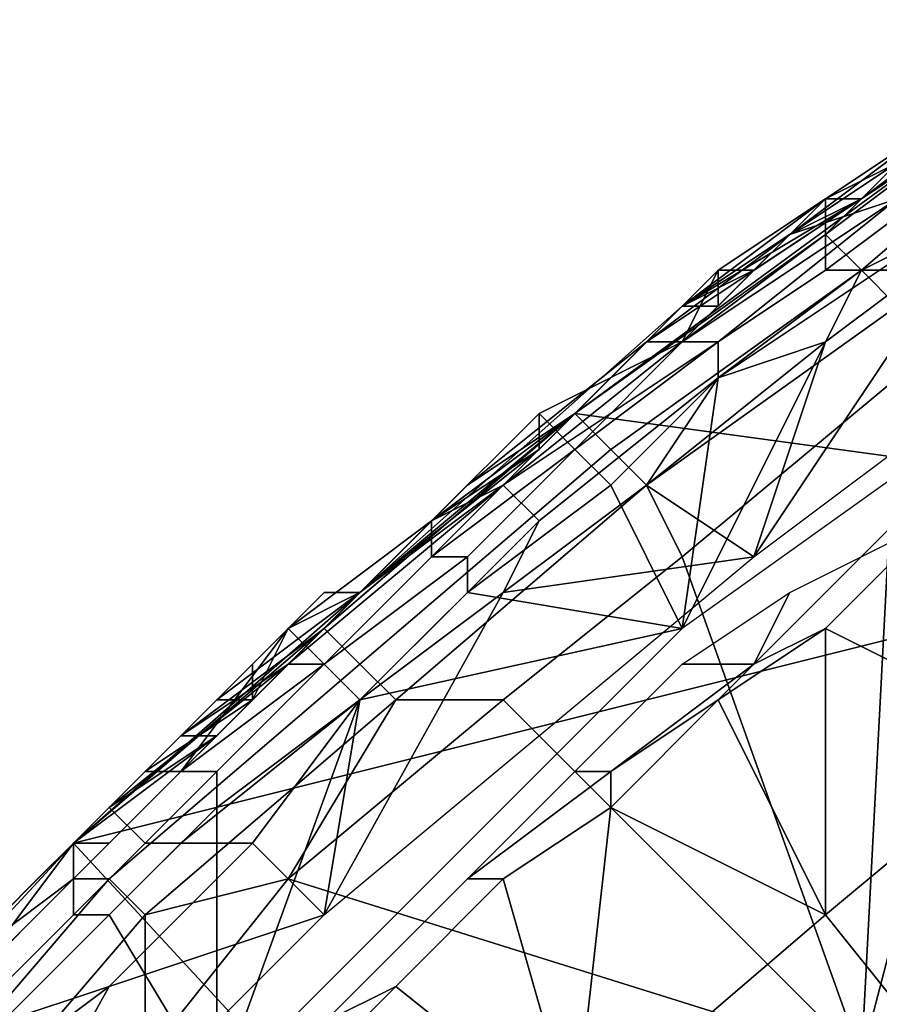
# Model space of a CAD drawing. Extents: x -0.038 to 0.115, y -0.022 to 0.016.
# Drawn here: x -0.013 to -0.011, y 0.01 to 0.013 of the extents above; entities that cross this region are included whole.
import ezdxf

# ---------------------------------------------------------------- set-up
doc = ezdxf.new("R2010")
doc.units = 0
doc.layers.add('CHROME_1', color=7, linetype='CONTINUOUS')

msp = doc.modelspace()

# ---------------------------------------------------------------- linework, layer by layer
at = {"layer": 'CHROME_1'}
for points in [[(-0.0119, 0.0118, 0.0027), (-0.0104, 0.0129, 0.0027), (-0.0107, 0.0127, 0.0093), (-0.0116, 0.0121, 0.0093)], [(-0.0104, 0.0129, 0.0027), (-0.0119, 0.0118, 0.0027), (-0.0097, 0.0115, 0.0027)], [(-0.0104, 0.0128, 0.1499), (-0.0111, 0.0122, 0.1499), (-0.0112, 0.0123, 0.1497), (-0.0104, 0.0129, 0.1497)], [(-0.0111, 0.0124, 0.1495), (-0.0105, 0.0128, 0.1495), (-0.0104, 0.0129, 0.1497), (-0.0112, 0.0123, 0.1497)], [(-0.0112, 0.0124, 0.1475), (-0.0108, 0.0126, 0.1475), (-0.0105, 0.0128, 0.1495), (-0.0111, 0.0124, 0.1495)], [(-0.0103, 0.0126, 0.15), (-0.011, 0.0121, 0.15), (-0.0111, 0.0122, 0.1499), (-0.0104, 0.0128, 0.1499)], [(-0.0111, 0.0124, 0.1289), (-0.0116, 0.0121, 0.1222), (-0.0107, 0.0127, 0.1222)], [(-0.0107, 0.0127, 0.1222), (-0.0116, 0.0121, 0.1222), (-0.0116, 0.0121, 0.1156), (-0.0107, 0.0127, 0.1156)], [(-0.0107, 0.0127, 0.1156), (-0.0116, 0.0121, 0.1156), (-0.0116, 0.0121, 0.1089), (-0.0107, 0.0127, 0.1089)], [(-0.0107, 0.0127, 0.1089), (-0.0116, 0.0121, 0.1089), (-0.0116, 0.0121, 0.1023), (-0.0107, 0.0127, 0.1023)], [(-0.0107, 0.0127, 0.1023), (-0.0116, 0.0121, 0.1023), (-0.0116, 0.0121, 0.0957), (-0.0107, 0.0127, 0.0957)], [(-0.0107, 0.0127, 0.0957), (-0.0116, 0.0121, 0.0957), (-0.0116, 0.0121, 0.089), (-0.0107, 0.0127, 0.089)], [(-0.0107, 0.0127, 0.089), (-0.0116, 0.0121, 0.089), (-0.0116, 0.0121, 0.0824), (-0.0107, 0.0127, 0.0824)], [(-0.0107, 0.0127, 0.0824), (-0.0116, 0.0121, 0.0824), (-0.0116, 0.0121, 0.0757), (-0.0107, 0.0127, 0.0757)], [(-0.0107, 0.0127, 0.0757), (-0.0116, 0.0121, 0.0757), (-0.0116, 0.0121, 0.0691), (-0.0107, 0.0127, 0.0691)], [(-0.0107, 0.0127, 0.0691), (-0.0116, 0.0121, 0.0691), (-0.0116, 0.0121, 0.0625), (-0.0107, 0.0127, 0.0625)], [(-0.0107, 0.0127, 0.0625), (-0.0116, 0.0121, 0.0625), (-0.0116, 0.0121, 0.0558), (-0.0107, 0.0127, 0.0558)], [(-0.0107, 0.0127, 0.0558), (-0.0116, 0.0121, 0.0558), (-0.0116, 0.0121, 0.0492), (-0.0107, 0.0127, 0.0492)], [(-0.0107, 0.0127, 0.0492), (-0.0116, 0.0121, 0.0492), (-0.0116, 0.0121, 0.0425), (-0.0107, 0.0127, 0.0425)], [(-0.0107, 0.0127, 0.0425), (-0.0116, 0.0121, 0.0425), (-0.0116, 0.0121, 0.0359), (-0.0107, 0.0127, 0.0359)], [(-0.0107, 0.0127, 0.0359), (-0.0116, 0.0121, 0.0359), (-0.0116, 0.0121, 0.0293), (-0.0107, 0.0127, 0.0293)], [(-0.0107, 0.0127, 0.0293), (-0.0116, 0.0121, 0.0293), (-0.0116, 0.0121, 0.0226), (-0.0107, 0.0127, 0.0226)], [(-0.0107, 0.0127, 0.0226), (-0.0116, 0.0121, 0.0226), (-0.0116, 0.0121, 0.016), (-0.0107, 0.0127, 0.016)], [(-0.0107, 0.0127, 0.016), (-0.0116, 0.0121, 0.016), (-0.0116, 0.0121, 0.0093), (-0.0107, 0.0127, 0.0093)], [(-0.0109, 0.0126, 0.1322), (-0.0111, 0.0124, 0.1289), (-0.0107, 0.0127, 0.1289)], [(-0.0107, 0.0127, 0.1222), (-0.0107, 0.0127, 0.1289), (-0.0111, 0.0124, 0.1289)], [(-0.0109, 0.0126, 0.1375), (-0.0113, 0.0123, 0.1375), (-0.011, 0.0124, 0.1374)], [(-0.0113, 0.0123, 0.1375), (-0.0109, 0.0126, 0.1375), (-0.0108, 0.0126, 0.1395), (-0.0112, 0.0124, 0.1395)], [(-0.0111, 0.0124, 0.1347), (-0.0109, 0.0126, 0.1347), (-0.0109, 0.0126, 0.1355), (-0.0112, 0.0124, 0.1355)], [(-0.0108, 0.0125, 0.1357), (-0.0112, 0.0122, 0.1357), (-0.0112, 0.0123, 0.1356), (-0.0108, 0.0126, 0.1356)], [(-0.0108, 0.0126, 0.1356), (-0.0112, 0.0123, 0.1356), (-0.0112, 0.0123, 0.1356), (-0.0108, 0.0126, 0.1356)], [(-0.0112, 0.0124, 0.1355), (-0.0109, 0.0126, 0.1355), (-0.0108, 0.0126, 0.1356), (-0.0112, 0.0123, 0.1356)], [(-0.0108, 0.0126, 0.1475), (-0.0112, 0.0124, 0.1475), (-0.0112, 0.0124, 0.1455), (-0.0108, 0.0126, 0.1455)], [(-0.0108, 0.0126, 0.1455), (-0.0112, 0.0124, 0.1455), (-0.0112, 0.0124, 0.1415), (-0.0108, 0.0126, 0.1415)], [(-0.0108, 0.0126, 0.1415), (-0.0112, 0.0124, 0.1415), (-0.0112, 0.0124, 0.1395), (-0.0108, 0.0126, 0.1395)], [(-0.0109, 0.0126, 0.1322), (-0.0111, 0.0124, 0.1322), (-0.0111, 0.0124, 0.1289)], [(-0.0109, 0.0126, 0.1338), (-0.0111, 0.0124, 0.1338), (-0.0111, 0.0124, 0.1322), (-0.0109, 0.0126, 0.1322)], [(-0.0111, 0.0124, 0.1347), (-0.0111, 0.0124, 0.1338), (-0.0109, 0.0126, 0.1338), (-0.0109, 0.0126, 0.1347)], [(-0.0111, 0.0122, 0.1357), (-0.0112, 0.0122, 0.1357), (-0.0108, 0.0125, 0.1357), (-0.0107, 0.0124, 0.1357)], [(-0.0117, 0.012, 0.1495), (-0.0111, 0.0124, 0.1495), (-0.0112, 0.0123, 0.1497), (-0.0119, 0.0118, 0.1497)], [(-0.0116, 0.0121, 0.1475), (-0.0112, 0.0124, 0.1475), (-0.0111, 0.0124, 0.1495), (-0.0117, 0.012, 0.1495)], [(-0.0117, 0.012, 0.1375), (-0.0113, 0.0123, 0.1375), (-0.0112, 0.0124, 0.1395), (-0.0116, 0.0121, 0.1395)], [(-0.0114, 0.0122, 0.1322), (-0.0116, 0.0121, 0.1289), (-0.0111, 0.0124, 0.1289)], [(-0.0111, 0.0124, 0.1289), (-0.0116, 0.0121, 0.1289), (-0.0116, 0.0121, 0.1222)], [(-0.0115, 0.0122, 0.1355), (-0.0112, 0.0124, 0.1355), (-0.0112, 0.0123, 0.1356), (-0.0116, 0.012, 0.1356)], [(-0.011, 0.0124, 0.1374), (-0.0116, 0.012, 0.1374), (-0.0115, 0.012, 0.1373), (-0.011, 0.0124, 0.1373)], [(-0.0116, 0.012, 0.1374), (-0.011, 0.0124, 0.1374), (-0.0113, 0.0123, 0.1375)], [(-0.0112, 0.0124, 0.1475), (-0.0116, 0.0121, 0.1475), (-0.0116, 0.0121, 0.1455), (-0.0112, 0.0124, 0.1455)], [(-0.0116, 0.0121, 0.1415), (-0.0112, 0.0124, 0.1415), (-0.0112, 0.0124, 0.1455), (-0.0116, 0.0121, 0.1455)], [(-0.0112, 0.0124, 0.1415), (-0.0116, 0.0121, 0.1415), (-0.0116, 0.0121, 0.1395), (-0.0112, 0.0124, 0.1395)], [(-0.0114, 0.0122, 0.1347), (-0.0113, 0.0123, 0.1347), (-0.0112, 0.0124, 0.1355), (-0.0115, 0.0122, 0.1355)], [(-0.011, 0.0124, 0.1373), (-0.0115, 0.012, 0.1373), (-0.0115, 0.0119, 0.1372), (-0.0109, 0.0123, 0.1372)], [(-0.0111, 0.0124, 0.1289), (-0.0111, 0.0124, 0.1322), (-0.0114, 0.0122, 0.1322)], [(-0.0113, 0.0123, 0.1338), (-0.0114, 0.0122, 0.1322), (-0.0111, 0.0124, 0.1322)], [(-0.0111, 0.0124, 0.1322), (-0.0111, 0.0124, 0.1338), (-0.0113, 0.0123, 0.1338)], [(-0.0111, 0.0124, 0.1347), (-0.0113, 0.0123, 0.1347), (-0.0113, 0.0123, 0.1338), (-0.0111, 0.0124, 0.1338)], [(-0.0113, 0.0123, 0.1347), (-0.0111, 0.0124, 0.1347), (-0.0112, 0.0124, 0.1355)], [(-0.0111, 0.0122, 0.1357), (-0.0107, 0.0124, 0.1357), (-0.0102, 0.0122, 0.1357)], [(-0.0111, 0.0122, 0.1499), (-0.0118, 0.0117, 0.1499), (-0.0119, 0.0118, 0.1497), (-0.0112, 0.0123, 0.1497)], [(-0.0113, 0.0123, 0.1375), (-0.0117, 0.012, 0.1375), (-0.0116, 0.012, 0.1374)], [(-0.0112, 0.0122, 0.1357), (-0.0115, 0.012, 0.1357), (-0.0116, 0.012, 0.1356), (-0.0112, 0.0123, 0.1356)], [(-0.0112, 0.0123, 0.1356), (-0.0116, 0.012, 0.1356), (-0.0116, 0.012, 0.1356), (-0.0112, 0.0123, 0.1356)], [(-0.0112, 0.012, 0.1372), (-0.0108, 0.0123, 0.1372), (-0.0109, 0.0123, 0.1372), (-0.0115, 0.0119, 0.1372)], [(-0.0113, 0.0123, 0.1338), (-0.0114, 0.0122, 0.1338), (-0.0114, 0.0122, 0.1322)], [(-0.0113, 0.0123, 0.1347), (-0.0114, 0.0122, 0.1347), (-0.0114, 0.0122, 0.1338), (-0.0113, 0.0123, 0.1338)], [(-0.0108, 0.0123, 0.1372), (-0.0112, 0.012, 0.1372), (-0.0114, 0.0114, 0.1372)], [(-0.0108, 0.0123, 0.1372), (-0.0114, 0.0114, 0.1372), (-0.0102, 0.0123, 0.1372)], [(-0.0074, 0.0118, 0.15), (-0.0111, 0.01, 0.15), (-0.0105, 0.0123, 0.15)], [(-0.0105, 0.0123, 0.15), (-0.0111, 0.01, 0.15), (-0.011, 0.0119, 0.15)], [(-0.011, 0.0121, 0.15), (-0.0117, 0.0116, 0.15), (-0.0118, 0.0117, 0.1499), (-0.0111, 0.0122, 0.1499)], [(-0.0116, 0.0121, 0.1347), (-0.0115, 0.0121, 0.1347), (-0.0115, 0.0122, 0.1355), (-0.0117, 0.012, 0.1355)], [(-0.0117, 0.012, 0.1355), (-0.0115, 0.0122, 0.1355), (-0.0116, 0.012, 0.1356)], [(-0.0114, 0.0122, 0.1322), (-0.0116, 0.0121, 0.1322), (-0.0116, 0.0121, 0.1289)], [(-0.0115, 0.0121, 0.1338), (-0.0116, 0.0121, 0.1322), (-0.0114, 0.0122, 0.1322)], [(-0.0116, 0.0112, 0.1357), (-0.0115, 0.0119, 0.1357), (-0.0111, 0.0122, 0.1357)], [(-0.0111, 0.0122, 0.1357), (-0.0102, 0.0122, 0.1357), (-0.0116, 0.0112, 0.1357)], [(-0.0114, 0.0122, 0.1322), (-0.0114, 0.0122, 0.1338), (-0.0115, 0.0121, 0.1338)], [(-0.0114, 0.0122, 0.1347), (-0.0115, 0.0121, 0.1347), (-0.0115, 0.0121, 0.1338), (-0.0114, 0.0122, 0.1338)], [(-0.0115, 0.0121, 0.1347), (-0.0114, 0.0122, 0.1347), (-0.0115, 0.0122, 0.1355)], [(-0.0115, 0.0119, 0.1357), (-0.0115, 0.012, 0.1357), (-0.0112, 0.0122, 0.1357), (-0.0111, 0.0122, 0.1357)], [(-0.012, 0.0117, 0.1289), (-0.0125, 0.0113, 0.1222), (-0.0116, 0.0121, 0.1222)], [(-0.0116, 0.0121, 0.1222), (-0.0125, 0.0113, 0.1222), (-0.0125, 0.0113, 0.1156), (-0.0116, 0.0121, 0.1156)], [(-0.0116, 0.0121, 0.1156), (-0.0125, 0.0113, 0.1156), (-0.0125, 0.0113, 0.1089), (-0.0116, 0.0121, 0.1089)], [(-0.0116, 0.0121, 0.1089), (-0.0125, 0.0113, 0.1089), (-0.0125, 0.0113, 0.1023), (-0.0116, 0.0121, 0.1023)], [(-0.0116, 0.0121, 0.1023), (-0.0125, 0.0113, 0.1023), (-0.0125, 0.0113, 0.0957), (-0.0116, 0.0121, 0.0957)], [(-0.0116, 0.0121, 0.0957), (-0.0125, 0.0113, 0.0957), (-0.0125, 0.0113, 0.089), (-0.0116, 0.0121, 0.089)], [(-0.0116, 0.0121, 0.089), (-0.0125, 0.0113, 0.089), (-0.0125, 0.0113, 0.0824), (-0.0116, 0.0121, 0.0824)], [(-0.0116, 0.0121, 0.0824), (-0.0125, 0.0113, 0.0824), (-0.0125, 0.0113, 0.0757), (-0.0116, 0.0121, 0.0757)], [(-0.0116, 0.0121, 0.0757), (-0.0125, 0.0113, 0.0757), (-0.0125, 0.0113, 0.0691), (-0.0116, 0.0121, 0.0691)], [(-0.0116, 0.0121, 0.0691), (-0.0125, 0.0113, 0.0691), (-0.0125, 0.0113, 0.0625), (-0.0116, 0.0121, 0.0625)], [(-0.0116, 0.0121, 0.0625), (-0.0125, 0.0113, 0.0625), (-0.0125, 0.0113, 0.0558), (-0.0116, 0.0121, 0.0558)], [(-0.0116, 0.0121, 0.0558), (-0.0125, 0.0113, 0.0558), (-0.0125, 0.0113, 0.0492), (-0.0116, 0.0121, 0.0492)], [(-0.0116, 0.0121, 0.0492), (-0.0125, 0.0113, 0.0492), (-0.0125, 0.0113, 0.0425), (-0.0116, 0.0121, 0.0425)], [(-0.0116, 0.0121, 0.0425), (-0.0125, 0.0113, 0.0425), (-0.0125, 0.0113, 0.0359), (-0.0116, 0.0121, 0.0359)], [(-0.0116, 0.0121, 0.0359), (-0.0125, 0.0113, 0.0359), (-0.0125, 0.0113, 0.0293), (-0.0116, 0.0121, 0.0293)], [(-0.0116, 0.0121, 0.0293), (-0.0125, 0.0113, 0.0293), (-0.0125, 0.0113, 0.0226), (-0.0116, 0.0121, 0.0226)], [(-0.0116, 0.0121, 0.0226), (-0.0125, 0.0113, 0.0226), (-0.0125, 0.0113, 0.016), (-0.0116, 0.0121, 0.016)], [(-0.0116, 0.0121, 0.016), (-0.0125, 0.0113, 0.016), (-0.0125, 0.0113, 0.0093), (-0.0116, 0.0121, 0.0093)], [(-0.0116, 0.0121, 0.0093), (-0.0125, 0.0113, 0.0093), (-0.0119, 0.0118, 0.0027)], [(-0.0118, 0.0119, 0.1322), (-0.012, 0.0117, 0.1289), (-0.0116, 0.0121, 0.1289)], [(-0.0116, 0.0121, 0.1222), (-0.0116, 0.0121, 0.1289), (-0.012, 0.0117, 0.1289)], [(-0.0116, 0.0121, 0.1475), (-0.0119, 0.0118, 0.1475), (-0.0119, 0.0118, 0.1455), (-0.0116, 0.0121, 0.1455)], [(-0.0116, 0.0121, 0.1455), (-0.0119, 0.0118, 0.1455), (-0.0119, 0.0118, 0.1415), (-0.0116, 0.0121, 0.1415)], [(-0.0116, 0.0121, 0.1415), (-0.0119, 0.0118, 0.1415), (-0.0119, 0.0118, 0.1395), (-0.0116, 0.0121, 0.1395)], [(-0.0117, 0.012, 0.1495), (-0.0119, 0.0118, 0.1475), (-0.0116, 0.0121, 0.1475)], [(-0.0116, 0.0121, 0.1395), (-0.0119, 0.0118, 0.1395), (-0.0117, 0.012, 0.1375)], [(-0.0116, 0.0121, 0.1289), (-0.0116, 0.0121, 0.1322), (-0.0118, 0.0119, 0.1322)], [(-0.0117, 0.012, 0.1338), (-0.0118, 0.0119, 0.1322), (-0.0116, 0.0121, 0.1322)], [(-0.0116, 0.0121, 0.1322), (-0.0116, 0.0121, 0.1338), (-0.0117, 0.012, 0.1338)], [(-0.0116, 0.0121, 0.1347), (-0.0117, 0.012, 0.1347), (-0.0117, 0.012, 0.1338), (-0.0116, 0.0121, 0.1338)], [(-0.0117, 0.012, 0.1355), (-0.0117, 0.012, 0.1347), (-0.0116, 0.0121, 0.1347)], [(-0.0117, 0.0116, 0.15), (-0.011, 0.0121, 0.15), (-0.011, 0.0119, 0.15), (-0.0116, 0.0114, 0.15)], [(-0.0115, 0.0121, 0.1338), (-0.0116, 0.0121, 0.1338), (-0.0116, 0.0121, 0.1322)], [(-0.0115, 0.0121, 0.1347), (-0.0116, 0.0121, 0.1347), (-0.0116, 0.0121, 0.1338), (-0.0115, 0.0121, 0.1338)], [(-0.0123, 0.0115, 0.1475), (-0.0119, 0.0118, 0.1475), (-0.0117, 0.012, 0.1495), (-0.0122, 0.0116, 0.1495)], [(-0.0119, 0.0118, 0.1497), (-0.0122, 0.0116, 0.1495), (-0.0117, 0.012, 0.1495)], [(-0.0116, 0.012, 0.1374), (-0.0121, 0.0116, 0.1374), (-0.0121, 0.0116, 0.1373), (-0.0115, 0.012, 0.1373)], [(-0.0115, 0.012, 0.1373), (-0.0121, 0.0116, 0.1373), (-0.012, 0.0115, 0.1372), (-0.0115, 0.0119, 0.1372)], [(-0.0121, 0.0116, 0.1374), (-0.0116, 0.012, 0.1374), (-0.0117, 0.012, 0.1375), (-0.0121, 0.0116, 0.1375)], [(-0.0119, 0.0118, 0.1395), (-0.0121, 0.0116, 0.1375), (-0.0117, 0.012, 0.1375)], [(-0.0119, 0.0118, 0.1347), (-0.0118, 0.0119, 0.1347), (-0.0117, 0.012, 0.1355), (-0.012, 0.0117, 0.1355)], [(-0.0116, 0.012, 0.1356), (-0.0119, 0.0117, 0.1356), (-0.012, 0.0118, 0.1356), (-0.0116, 0.012, 0.1356)], [(-0.012, 0.0117, 0.1355), (-0.0117, 0.012, 0.1355), (-0.0116, 0.012, 0.1356), (-0.012, 0.0118, 0.1356)], [(-0.0115, 0.012, 0.1357), (-0.0119, 0.0117, 0.1357), (-0.0119, 0.0117, 0.1356), (-0.0116, 0.012, 0.1356)], [(-0.0118, 0.0116, 0.1357), (-0.0119, 0.0117, 0.1357), (-0.0115, 0.012, 0.1357), (-0.0115, 0.0119, 0.1357)], [(-0.0117, 0.012, 0.1338), (-0.0118, 0.0119, 0.1338), (-0.0118, 0.0119, 0.1322)], [(-0.0117, 0.012, 0.1347), (-0.0118, 0.0119, 0.1347), (-0.0118, 0.0119, 0.1338), (-0.0117, 0.012, 0.1338)], [(-0.0118, 0.0119, 0.1347), (-0.0117, 0.012, 0.1347), (-0.0117, 0.012, 0.1355)], [(-0.0117, 0.0116, 0.1372), (-0.0112, 0.012, 0.1372), (-0.0115, 0.0119, 0.1372)], [(-0.0114, 0.0114, 0.1372), (-0.0112, 0.012, 0.1372), (-0.0117, 0.0116, 0.1372)], [(-0.0121, 0.0113, 0.1372), (-0.0117, 0.0116, 0.1372), (-0.0115, 0.0119, 0.1372), (-0.012, 0.0115, 0.1372)], [(-0.0118, 0.0119, 0.1322), (-0.012, 0.0117, 0.1322), (-0.012, 0.0117, 0.1289)], [(-0.0119, 0.0118, 0.1338), (-0.012, 0.0117, 0.1322), (-0.0118, 0.0119, 0.1322)], [(-0.0118, 0.0119, 0.1322), (-0.0118, 0.0119, 0.1338), (-0.0119, 0.0118, 0.1338)], [(-0.0118, 0.0119, 0.1347), (-0.0119, 0.0118, 0.1347), (-0.0119, 0.0118, 0.1338), (-0.0118, 0.0119, 0.1338)], [(-0.0115, 0.0119, 0.1357), (-0.0116, 0.0112, 0.1357), (-0.0118, 0.0116, 0.1357)], [(-0.0111, 0.01, 0.15), (-0.0116, 0.0114, 0.15), (-0.011, 0.0119, 0.15)], [(-0.0119, 0.0118, 0.0027), (-0.0125, 0.0113, 0.0093), (-0.0133, 0.0106, 0.0027)], [(-0.0097, 0.0115, 0.0027), (-0.0119, 0.0118, 0.0027), (-0.0133, 0.0106, 0.0027)], [(-0.0127, 0.0111, 0.1495), (-0.0122, 0.0116, 0.1495), (-0.0119, 0.0118, 0.1497), (-0.0126, 0.0112, 0.1497)], [(-0.0118, 0.0117, 0.1499), (-0.0125, 0.0111, 0.1499), (-0.0126, 0.0112, 0.1497), (-0.0119, 0.0118, 0.1497)], [(-0.0119, 0.0117, 0.1356), (-0.0123, 0.0114, 0.1356), (-0.0123, 0.0115, 0.1356), (-0.012, 0.0118, 0.1356)], [(-0.0123, 0.0115, 0.1355), (-0.012, 0.0117, 0.1355), (-0.012, 0.0118, 0.1356), (-0.0123, 0.0115, 0.1356)], [(-0.0119, 0.0118, 0.1475), (-0.0123, 0.0115, 0.1475), (-0.0123, 0.0115, 0.1455), (-0.0119, 0.0118, 0.1455)], [(-0.0123, 0.0115, 0.1415), (-0.0119, 0.0118, 0.1415), (-0.0119, 0.0118, 0.1455), (-0.0123, 0.0115, 0.1455)], [(-0.0119, 0.0118, 0.1415), (-0.0123, 0.0115, 0.1415), (-0.0123, 0.0115, 0.1395), (-0.0119, 0.0118, 0.1395)], [(-0.0119, 0.0118, 0.1395), (-0.0123, 0.0115, 0.1395), (-0.0121, 0.0116, 0.1375)], [(-0.0119, 0.0118, 0.1338), (-0.012, 0.0117, 0.1338), (-0.012, 0.0117, 0.1322)], [(-0.0119, 0.0118, 0.1347), (-0.012, 0.0117, 0.1347), (-0.012, 0.0117, 0.1338), (-0.0119, 0.0118, 0.1338)], [(-0.012, 0.0117, 0.1347), (-0.0119, 0.0118, 0.1347), (-0.012, 0.0117, 0.1355)], [(-0.0074, 0.0081, 0.1501), (-0.0111, 0.01, 0.15), (-0.0074, 0.0118, 0.15)], [(-0.0123, 0.0115, 0.1322), (-0.0125, 0.0113, 0.1289), (-0.012, 0.0117, 0.1289)], [(-0.012, 0.0117, 0.1289), (-0.0125, 0.0113, 0.1289), (-0.0125, 0.0113, 0.1222)], [(-0.0117, 0.0116, 0.15), (-0.0124, 0.011, 0.15), (-0.0125, 0.0111, 0.1499), (-0.0118, 0.0117, 0.1499)], [(-0.012, 0.0117, 0.1289), (-0.012, 0.0117, 0.1322), (-0.0123, 0.0115, 0.1322)], [(-0.012, 0.0117, 0.1338), (-0.0123, 0.0115, 0.1338), (-0.0123, 0.0115, 0.1322), (-0.012, 0.0117, 0.1322)], [(-0.0123, 0.0115, 0.1347), (-0.012, 0.0117, 0.1347), (-0.012, 0.0117, 0.1355), (-0.0123, 0.0115, 0.1355)], [(-0.0123, 0.0115, 0.1347), (-0.0123, 0.0115, 0.1338), (-0.012, 0.0117, 0.1338), (-0.012, 0.0117, 0.1347)], [(-0.0119, 0.0117, 0.1357), (-0.0122, 0.0114, 0.1357), (-0.0123, 0.0114, 0.1356), (-0.0119, 0.0117, 0.1356)], [(-0.0122, 0.0113, 0.1357), (-0.0122, 0.0114, 0.1357), (-0.0119, 0.0117, 0.1357), (-0.0118, 0.0116, 0.1357)], [(-0.0121, 0.0116, 0.1374), (-0.0127, 0.0111, 0.1374), (-0.0126, 0.0111, 0.1373), (-0.0121, 0.0116, 0.1373)], [(-0.0127, 0.0111, 0.1374), (-0.0121, 0.0116, 0.1374), (-0.0121, 0.0116, 0.1375), (-0.0125, 0.0113, 0.1375)], [(-0.0126, 0.0112, 0.1475), (-0.0123, 0.0115, 0.1475), (-0.0122, 0.0116, 0.1495), (-0.0127, 0.0111, 0.1495)], [(-0.0121, 0.0116, 0.1373), (-0.0126, 0.0111, 0.1373), (-0.0125, 0.011, 0.1372), (-0.012, 0.0115, 0.1372)], [(-0.0125, 0.0113, 0.1375), (-0.0121, 0.0116, 0.1375), (-0.0123, 0.0115, 0.1395), (-0.0126, 0.0112, 0.1395)], [(-0.0124, 0.011, 0.15), (-0.0117, 0.0116, 0.15), (-0.0116, 0.0114, 0.15), (-0.0121, 0.011, 0.15)], [(-0.0118, 0.0116, 0.1357), (-0.0116, 0.0112, 0.1357), (-0.0122, 0.0113, 0.1357)], [(-0.0121, 0.0113, 0.1372), (-0.0114, 0.0114, 0.1372), (-0.0117, 0.0116, 0.1372)], [(-0.0133, 0.0106, 0.0027), (-0.0097, 0.0067, 0.0027), (-0.0097, 0.0115, 0.0027)], [(-0.0123, 0.0114, 0.1356), (-0.0126, 0.0111, 0.1356), (-0.0127, 0.0112, 0.1356), (-0.0123, 0.0115, 0.1356)], [(-0.0125, 0.0113, 0.1355), (-0.0123, 0.0115, 0.1355), (-0.0123, 0.0115, 0.1356), (-0.0127, 0.0112, 0.1356)], [(-0.0123, 0.0115, 0.1475), (-0.0126, 0.0112, 0.1475), (-0.0126, 0.0112, 0.1455), (-0.0123, 0.0115, 0.1455)], [(-0.0123, 0.0115, 0.1455), (-0.0126, 0.0112, 0.1455), (-0.0126, 0.0112, 0.1415), (-0.0123, 0.0115, 0.1415)], [(-0.0123, 0.0115, 0.1415), (-0.0126, 0.0112, 0.1415), (-0.0126, 0.0112, 0.1395), (-0.0123, 0.0115, 0.1395)], [(-0.0123, 0.0115, 0.1322), (-0.0125, 0.0113, 0.1322), (-0.0125, 0.0113, 0.1289)], [(-0.0124, 0.0114, 0.1338), (-0.0125, 0.0113, 0.1322), (-0.0123, 0.0115, 0.1322)], [(-0.0125, 0.0113, 0.1347), (-0.0124, 0.0114, 0.1347), (-0.0123, 0.0115, 0.1355), (-0.0125, 0.0113, 0.1355)], [(-0.0125, 0.011, 0.1372), (-0.0121, 0.0113, 0.1372), (-0.012, 0.0115, 0.1372), (-0.0125, 0.011, 0.1372)], [(-0.0123, 0.0115, 0.1322), (-0.0123, 0.0115, 0.1338), (-0.0124, 0.0114, 0.1338)], [(-0.0123, 0.0115, 0.1347), (-0.0124, 0.0114, 0.1347), (-0.0124, 0.0114, 0.1338), (-0.0123, 0.0115, 0.1338)], [(-0.0124, 0.0114, 0.1347), (-0.0123, 0.0115, 0.1347), (-0.0123, 0.0115, 0.1355)], [(-0.0114, 0.0111, 0.1358), (-0.011, 0.0115, 0.1358), (-0.0109, 0.0115, 0.1359), (-0.0112, 0.0112, 0.1359)], [(-0.0113, 0.0113, 0.1357), (-0.0109, 0.0115, 0.1357), (-0.011, 0.0115, 0.1358), (-0.0114, 0.0111, 0.1358)], [(-0.0112, 0.0112, 0.1359), (-0.0109, 0.0115, 0.1359), (-0.0106, 0.0109, 0.1364)], [(-0.0122, 0.0114, 0.1357), (-0.0126, 0.0111, 0.1357), (-0.0126, 0.0111, 0.1356), (-0.0123, 0.0114, 0.1356)], [(-0.0125, 0.011, 0.1357), (-0.0126, 0.0111, 0.1357), (-0.0122, 0.0114, 0.1357), (-0.0122, 0.0113, 0.1357)], [(-0.0114, 0.0114, 0.1372), (-0.0121, 0.0113, 0.1372), (-0.0126, 0.0104, 0.1372)], [(-0.0124, 0.0114, 0.1338), (-0.0125, 0.0113, 0.1338), (-0.0125, 0.0113, 0.1322)], [(-0.0124, 0.0114, 0.1347), (-0.0125, 0.0113, 0.1347), (-0.0125, 0.0113, 0.1338), (-0.0124, 0.0114, 0.1338)], [(-0.0121, 0.011, 0.15), (-0.0116, 0.0114, 0.15), (-0.0111, 0.01, 0.15)], [(-0.0129, 0.011, 0.1289), (-0.0133, 0.0106, 0.1222), (-0.0125, 0.0113, 0.1222)], [(-0.0125, 0.0113, 0.1222), (-0.0133, 0.0106, 0.1222), (-0.0133, 0.0106, 0.1156), (-0.0125, 0.0113, 0.1156)], [(-0.0125, 0.0113, 0.1156), (-0.0133, 0.0106, 0.1156), (-0.0133, 0.0106, 0.1089), (-0.0125, 0.0113, 0.1089)], [(-0.0125, 0.0113, 0.1089), (-0.0133, 0.0106, 0.1089), (-0.0133, 0.0106, 0.1023), (-0.0125, 0.0113, 0.1023)], [(-0.0125, 0.0113, 0.1023), (-0.0133, 0.0106, 0.1023), (-0.0133, 0.0106, 0.0957), (-0.0125, 0.0113, 0.0957)], [(-0.0125, 0.0113, 0.0957), (-0.0133, 0.0106, 0.0957), (-0.0133, 0.0106, 0.089), (-0.0125, 0.0113, 0.089)], [(-0.0125, 0.0113, 0.089), (-0.0133, 0.0106, 0.089), (-0.0133, 0.0106, 0.0824), (-0.0125, 0.0113, 0.0824)], [(-0.0125, 0.0113, 0.0824), (-0.0133, 0.0106, 0.0824), (-0.0133, 0.0106, 0.0757), (-0.0125, 0.0113, 0.0757)], [(-0.0125, 0.0113, 0.0757), (-0.0133, 0.0106, 0.0757), (-0.0133, 0.0106, 0.0691), (-0.0125, 0.0113, 0.0691)], [(-0.0125, 0.0113, 0.0691), (-0.0133, 0.0106, 0.0691), (-0.0133, 0.0106, 0.0625), (-0.0125, 0.0113, 0.0625)], [(-0.0125, 0.0113, 0.0625), (-0.0133, 0.0106, 0.0625), (-0.0133, 0.0106, 0.0558), (-0.0125, 0.0113, 0.0558)], [(-0.0125, 0.0113, 0.0558), (-0.0133, 0.0106, 0.0558), (-0.0133, 0.0106, 0.0492), (-0.0125, 0.0113, 0.0492)], [(-0.0125, 0.0113, 0.0492), (-0.0133, 0.0106, 0.0492), (-0.0133, 0.0106, 0.0425), (-0.0125, 0.0113, 0.0425)], [(-0.0125, 0.0113, 0.0425), (-0.0133, 0.0106, 0.0425), (-0.0133, 0.0106, 0.0359), (-0.0125, 0.0113, 0.0359)], [(-0.0125, 0.0113, 0.0359), (-0.0133, 0.0106, 0.0359), (-0.0133, 0.0106, 0.0293), (-0.0125, 0.0113, 0.0293)], [(-0.0125, 0.0113, 0.0293), (-0.0133, 0.0106, 0.0293), (-0.0133, 0.0106, 0.0226), (-0.0125, 0.0113, 0.0226)], [(-0.0125, 0.0113, 0.0226), (-0.0133, 0.0106, 0.0226), (-0.0133, 0.0106, 0.016), (-0.0125, 0.0113, 0.016)], [(-0.0125, 0.0113, 0.016), (-0.0133, 0.0106, 0.016), (-0.0133, 0.0106, 0.0093), (-0.0125, 0.0113, 0.0093)], [(-0.0125, 0.0113, 0.0093), (-0.0133, 0.0106, 0.0093), (-0.0133, 0.0106, 0.0027)], [(-0.0129, 0.0109, 0.1375), (-0.0125, 0.0113, 0.1375), (-0.0126, 0.0112, 0.1395), (-0.013, 0.0109, 0.1395)], [(-0.0127, 0.0112, 0.1322), (-0.0129, 0.011, 0.1289), (-0.0125, 0.0113, 0.1289)], [(-0.0125, 0.0113, 0.1222), (-0.0125, 0.0113, 0.1289), (-0.0129, 0.011, 0.1289)], [(-0.0125, 0.0113, 0.1375), (-0.0129, 0.0109, 0.1375), (-0.0127, 0.0111, 0.1374)], [(-0.0127, 0.0112, 0.1347), (-0.0126, 0.0113, 0.1347), (-0.0125, 0.0113, 0.1355), (-0.0128, 0.011, 0.1355)], [(-0.0127, 0.0112, 0.1356), (-0.0128, 0.011, 0.1355), (-0.0125, 0.0113, 0.1355)], [(-0.0125, 0.0113, 0.1289), (-0.0125, 0.0113, 0.1322), (-0.0127, 0.0112, 0.1322)], [(-0.0126, 0.0113, 0.1338), (-0.0127, 0.0112, 0.1338), (-0.0127, 0.0112, 0.1322)], [(-0.0126, 0.0113, 0.1338), (-0.0127, 0.0112, 0.1322), (-0.0125, 0.0113, 0.1322)], [(-0.0126, 0.0113, 0.1347), (-0.0127, 0.0112, 0.1347), (-0.0127, 0.0112, 0.1338), (-0.0126, 0.0113, 0.1338)], [(-0.0125, 0.0113, 0.1322), (-0.0125, 0.0113, 0.1338), (-0.0126, 0.0113, 0.1338)], [(-0.0125, 0.0113, 0.1347), (-0.0126, 0.0113, 0.1347), (-0.0126, 0.0113, 0.1338), (-0.0125, 0.0113, 0.1338)], [(-0.0125, 0.0113, 0.1355), (-0.0126, 0.0113, 0.1347), (-0.0125, 0.0113, 0.1347)], [(-0.0125, 0.011, 0.1372), (-0.0126, 0.0104, 0.1372), (-0.0121, 0.0113, 0.1372)], [(-0.0116, 0.0112, 0.1357), (-0.0125, 0.011, 0.1357), (-0.0122, 0.0113, 0.1357)], [(-0.0116, 0.0111, 0.1357), (-0.0113, 0.0113, 0.1357), (-0.0114, 0.0111, 0.1358)], [(-0.0125, 0.0111, 0.1499), (-0.0132, 0.0105, 0.1499), (-0.0133, 0.0105, 0.1497), (-0.0126, 0.0112, 0.1497)], [(-0.0132, 0.0106, 0.1495), (-0.0127, 0.0111, 0.1495), (-0.0126, 0.0112, 0.1497), (-0.0133, 0.0105, 0.1497)], [(-0.0131, 0.0108, 0.1355), (-0.0128, 0.011, 0.1355), (-0.0127, 0.0112, 0.1356), (-0.013, 0.0108, 0.1356)], [(-0.0126, 0.0111, 0.1356), (-0.013, 0.0108, 0.1356), (-0.013, 0.0108, 0.1356), (-0.0127, 0.0112, 0.1356)], [(-0.0126, 0.0112, 0.1475), (-0.013, 0.0109, 0.1475), (-0.013, 0.0109, 0.1455), (-0.0126, 0.0112, 0.1455)], [(-0.013, 0.0109, 0.1415), (-0.0126, 0.0112, 0.1415), (-0.0126, 0.0112, 0.1455), (-0.013, 0.0109, 0.1455)], [(-0.0126, 0.0112, 0.1415), (-0.013, 0.0109, 0.1415), (-0.013, 0.0109, 0.1395), (-0.0126, 0.0112, 0.1395)], [(-0.013, 0.0109, 0.1475), (-0.0126, 0.0112, 0.1475), (-0.0127, 0.0111, 0.1495)], [(-0.0127, 0.0112, 0.1322), (-0.0129, 0.011, 0.1322), (-0.0129, 0.011, 0.1289)], [(-0.0128, 0.0111, 0.1338), (-0.0129, 0.011, 0.1322), (-0.0127, 0.0112, 0.1322)], [(-0.0129, 0.0099, 0.1357), (-0.0125, 0.011, 0.1357), (-0.0116, 0.0112, 0.1357)], [(-0.0127, 0.0112, 0.1322), (-0.0127, 0.0112, 0.1338), (-0.0128, 0.0111, 0.1338)], [(-0.0127, 0.0112, 0.1347), (-0.0128, 0.0111, 0.1347), (-0.0128, 0.0111, 0.1338), (-0.0127, 0.0112, 0.1338)], [(-0.0128, 0.0111, 0.1347), (-0.0127, 0.0112, 0.1347), (-0.0128, 0.011, 0.1355)], [(-0.0115, 0.011, 0.1359), (-0.0114, 0.0111, 0.1358), (-0.0112, 0.0112, 0.1359)], [(-0.0115, 0.011, 0.1359), (-0.0112, 0.0112, 0.1359), (-0.0112, 0.0104, 0.1364)], [(-0.0112, 0.0104, 0.1364), (-0.0112, 0.0112, 0.1359), (-0.0106, 0.0109, 0.1364)], [(-0.0133, 0.0106, 0.1475), (-0.013, 0.0109, 0.1475), (-0.0127, 0.0111, 0.1495), (-0.0132, 0.0106, 0.1495)], [(-0.0124, 0.011, 0.15), (-0.0131, 0.0104, 0.15), (-0.0132, 0.0105, 0.1499), (-0.0125, 0.0111, 0.1499)], [(-0.0127, 0.0111, 0.1374), (-0.0132, 0.0107, 0.1374), (-0.0131, 0.0106, 0.1373), (-0.0126, 0.0111, 0.1373)], [(-0.0129, 0.0109, 0.1375), (-0.0132, 0.0107, 0.1374), (-0.0127, 0.0111, 0.1374)], [(-0.0126, 0.0111, 0.1373), (-0.0131, 0.0106, 0.1373), (-0.013, 0.0106, 0.1372), (-0.0125, 0.011, 0.1372)], [(-0.0126, 0.0111, 0.1357), (-0.0129, 0.0108, 0.1357), (-0.013, 0.0108, 0.1356), (-0.0126, 0.0111, 0.1356)], [(-0.0128, 0.0111, 0.1338), (-0.0129, 0.011, 0.1338), (-0.0129, 0.011, 0.1322)], [(-0.0128, 0.0111, 0.1347), (-0.0129, 0.011, 0.1347), (-0.0129, 0.011, 0.1338), (-0.0128, 0.0111, 0.1338)], [(-0.0128, 0.011, 0.1355), (-0.0129, 0.011, 0.1347), (-0.0128, 0.0111, 0.1347)], [(-0.0129, 0.0107, 0.1357), (-0.0129, 0.0108, 0.1357), (-0.0126, 0.0111, 0.1357), (-0.0125, 0.011, 0.1357)], [(-0.0119, 0.0108, 0.1357), (-0.0116, 0.0111, 0.1357), (-0.0114, 0.0111, 0.1358), (-0.0118, 0.0108, 0.1358)], [(-0.0115, 0.011, 0.1359), (-0.0118, 0.0108, 0.1358), (-0.0114, 0.0111, 0.1358)], [(-0.0131, 0.0108, 0.1322), (-0.0133, 0.0106, 0.1289), (-0.0129, 0.011, 0.1289)], [(-0.0129, 0.011, 0.1289), (-0.0133, 0.0106, 0.1289), (-0.0133, 0.0106, 0.1222)], [(-0.0129, 0.011, 0.1289), (-0.0129, 0.011, 0.1322), (-0.0131, 0.0108, 0.1322)], [(-0.013, 0.0109, 0.1338), (-0.0131, 0.0108, 0.1322), (-0.0129, 0.011, 0.1322)], [(-0.013, 0.0109, 0.1347), (-0.0129, 0.011, 0.1347), (-0.0128, 0.011, 0.1355), (-0.0131, 0.0108, 0.1355)], [(-0.0127, 0.0105, 0.15), (-0.0131, 0.0104, 0.15), (-0.0124, 0.011, 0.15)], [(-0.0129, 0.011, 0.1322), (-0.0129, 0.011, 0.1338), (-0.013, 0.0109, 0.1338)], [(-0.0129, 0.011, 0.1347), (-0.013, 0.0109, 0.1347), (-0.013, 0.0109, 0.1338), (-0.0129, 0.011, 0.1338)], [(-0.0128, 0.0106, 0.1372), (-0.0125, 0.011, 0.1372), (-0.0125, 0.011, 0.1372), (-0.013, 0.0106, 0.1372)], [(-0.0129, 0.0107, 0.1357), (-0.0125, 0.011, 0.1357), (-0.0129, 0.0099, 0.1357)], [(-0.0125, 0.011, 0.1372), (-0.0128, 0.0106, 0.1372), (-0.0126, 0.0104, 0.1372)], [(-0.0121, 0.011, 0.15), (-0.0127, 0.0105, 0.15), (-0.0124, 0.011, 0.15)], [(-0.0111, 0.01, 0.15), (-0.0127, 0.0105, 0.15), (-0.0121, 0.011, 0.15)], [(-0.0118, 0.0107, 0.1359), (-0.0118, 0.0108, 0.1358), (-0.0115, 0.011, 0.1359)], [(-0.0118, 0.0107, 0.1359), (-0.0115, 0.011, 0.1359), (-0.0112, 0.0104, 0.1364)], [(-0.0129, 0.0109, 0.1375), (-0.0133, 0.0106, 0.1375), (-0.0132, 0.0107, 0.1374)], [(-0.013, 0.0109, 0.1475), (-0.0133, 0.0106, 0.1475), (-0.0133, 0.0106, 0.1455), (-0.013, 0.0109, 0.1455)], [(-0.013, 0.0109, 0.1455), (-0.0133, 0.0106, 0.1455), (-0.0133, 0.0106, 0.1415), (-0.013, 0.0109, 0.1415)], [(-0.013, 0.0109, 0.1415), (-0.0133, 0.0106, 0.1415), (-0.0133, 0.0106, 0.1395), (-0.013, 0.0109, 0.1395)], [(-0.0133, 0.0106, 0.1375), (-0.0129, 0.0109, 0.1375), (-0.013, 0.0109, 0.1395), (-0.0133, 0.0106, 0.1395)], [(-0.013, 0.0109, 0.1338), (-0.0131, 0.0108, 0.1338), (-0.0131, 0.0108, 0.1322)], [(-0.013, 0.0109, 0.1347), (-0.0131, 0.0108, 0.1347), (-0.0131, 0.0108, 0.1338), (-0.013, 0.0109, 0.1338)], [(-0.0131, 0.0108, 0.1347), (-0.013, 0.0109, 0.1347), (-0.0131, 0.0108, 0.1355)], [(-0.0112, 0.0104, 0.1364), (-0.0106, 0.0109, 0.1364), (-0.0102, 0.0104, 0.1369), (-0.0108, 0.0099, 0.1369)], [(-0.0131, 0.0108, 0.1322), (-0.0133, 0.0106, 0.1322), (-0.0133, 0.0106, 0.1289)], [(-0.0131, 0.0108, 0.1338), (-0.0133, 0.0106, 0.1338), (-0.0133, 0.0106, 0.1322), (-0.0131, 0.0108, 0.1322)], [(-0.0133, 0.0106, 0.1347), (-0.0131, 0.0108, 0.1347), (-0.0131, 0.0108, 0.1355), (-0.0133, 0.0106, 0.1355)], [(-0.0133, 0.0106, 0.1347), (-0.0133, 0.0106, 0.1338), (-0.0131, 0.0108, 0.1338), (-0.0131, 0.0108, 0.1347)], [(-0.0129, 0.0108, 0.1357), (-0.0133, 0.0104, 0.1357), (-0.0133, 0.0105, 0.1356), (-0.013, 0.0108, 0.1356)], [(-0.013, 0.0108, 0.1356), (-0.0133, 0.0105, 0.1356), (-0.0133, 0.0105, 0.1356), (-0.013, 0.0108, 0.1356)], [(-0.0132, 0.0104, 0.1357), (-0.0133, 0.0104, 0.1357), (-0.0129, 0.0108, 0.1357), (-0.0129, 0.0107, 0.1357)], [(-0.0133, 0.0106, 0.1355), (-0.0131, 0.0108, 0.1355), (-0.013, 0.0108, 0.1356), (-0.0133, 0.0105, 0.1356)], [(-0.0122, 0.0105, 0.1358), (-0.0118, 0.0108, 0.1358), (-0.0118, 0.0107, 0.1359), (-0.0121, 0.0105, 0.1359)], [(-0.0122, 0.0105, 0.1357), (-0.0119, 0.0108, 0.1357), (-0.0118, 0.0108, 0.1358), (-0.0122, 0.0105, 0.1358)], [(-0.0132, 0.0107, 0.1374), (-0.0137, 0.0102, 0.1374), (-0.0136, 0.0101, 0.1373), (-0.0131, 0.0106, 0.1373)], [(-0.0137, 0.0102, 0.1374), (-0.0132, 0.0107, 0.1374), (-0.0133, 0.0106, 0.1375), (-0.0137, 0.0102, 0.1375)], [(-0.0129, 0.0099, 0.1357), (-0.0132, 0.0104, 0.1357), (-0.0129, 0.0107, 0.1357)], [(-0.0121, 0.0105, 0.1359), (-0.0118, 0.0107, 0.1359), (-0.0119, 0.0098, 0.1364)], [(-0.0118, 0.0107, 0.1359), (-0.0112, 0.0104, 0.1364), (-0.0119, 0.0098, 0.1364)], [(-0.0145, 0.0093, 0.0027), (-0.0133, 0.0106, 0.0027), (-0.0141, 0.0098, 0.0093)], [(-0.0145, 0.0093, 0.0027), (-0.0097, 0.0067, 0.0027), (-0.0133, 0.0106, 0.0027)], [(-0.0137, 0.0102, 0.1289), (-0.0141, 0.0098, 0.1222), (-0.0133, 0.0106, 0.1222)], [(-0.0133, 0.0106, 0.1222), (-0.0141, 0.0098, 0.1222), (-0.0141, 0.0098, 0.1156), (-0.0133, 0.0106, 0.1156)], [(-0.0133, 0.0106, 0.1156), (-0.0141, 0.0098, 0.1156), (-0.0141, 0.0098, 0.1089), (-0.0133, 0.0106, 0.1089)], [(-0.0133, 0.0106, 0.1089), (-0.0141, 0.0098, 0.1089), (-0.0141, 0.0098, 0.1023), (-0.0133, 0.0106, 0.1023)], [(-0.0133, 0.0106, 0.1023), (-0.0141, 0.0098, 0.1023), (-0.0141, 0.0098, 0.0957), (-0.0133, 0.0106, 0.0957)], [(-0.0133, 0.0106, 0.0957), (-0.0141, 0.0098, 0.0957), (-0.0141, 0.0098, 0.089), (-0.0133, 0.0106, 0.089)], [(-0.0133, 0.0106, 0.089), (-0.0141, 0.0098, 0.089), (-0.0141, 0.0098, 0.0824), (-0.0133, 0.0106, 0.0824)], [(-0.0133, 0.0106, 0.0824), (-0.0141, 0.0098, 0.0824), (-0.0141, 0.0098, 0.0757), (-0.0133, 0.0106, 0.0757)], [(-0.0133, 0.0106, 0.0757), (-0.0141, 0.0098, 0.0757), (-0.0141, 0.0098, 0.0691), (-0.0133, 0.0106, 0.0691)], [(-0.0133, 0.0106, 0.0691), (-0.0141, 0.0098, 0.0691), (-0.0141, 0.0098, 0.0625), (-0.0133, 0.0106, 0.0625)], [(-0.0133, 0.0106, 0.0625), (-0.0141, 0.0098, 0.0625), (-0.0141, 0.0098, 0.0558), (-0.0133, 0.0106, 0.0558)], [(-0.0133, 0.0106, 0.0558), (-0.0141, 0.0098, 0.0558), (-0.0141, 0.0098, 0.0492), (-0.0133, 0.0106, 0.0492)], [(-0.0133, 0.0106, 0.0492), (-0.0141, 0.0098, 0.0492), (-0.0141, 0.0098, 0.0425), (-0.0133, 0.0106, 0.0425)], [(-0.0133, 0.0106, 0.0425), (-0.0141, 0.0098, 0.0425), (-0.0141, 0.0098, 0.0359), (-0.0133, 0.0106, 0.0359)], [(-0.0133, 0.0106, 0.0359), (-0.0141, 0.0098, 0.0359), (-0.0141, 0.0098, 0.0293), (-0.0133, 0.0106, 0.0293)], [(-0.0133, 0.0106, 0.0293), (-0.0141, 0.0098, 0.0293), (-0.0141, 0.0098, 0.0226), (-0.0133, 0.0106, 0.0226)], [(-0.0133, 0.0106, 0.0226), (-0.0141, 0.0098, 0.0226), (-0.0141, 0.0098, 0.016), (-0.0133, 0.0106, 0.016)], [(-0.0133, 0.0106, 0.016), (-0.0141, 0.0098, 0.016), (-0.0141, 0.0098, 0.0093), (-0.0133, 0.0106, 0.0093)], [(-0.0133, 0.0106, 0.0093), (-0.0141, 0.0098, 0.0093), (-0.0133, 0.0106, 0.0027)], [(-0.0137, 0.0101, 0.1495), (-0.0132, 0.0106, 0.1495), (-0.0133, 0.0105, 0.1497), (-0.0139, 0.0099, 0.1497)], [(-0.0135, 0.0104, 0.1322), (-0.0137, 0.0102, 0.1289), (-0.0133, 0.0106, 0.1289)], [(-0.0133, 0.0106, 0.1222), (-0.0133, 0.0106, 0.1289), (-0.0137, 0.0102, 0.1289)], [(-0.0136, 0.0103, 0.1355), (-0.0133, 0.0106, 0.1355), (-0.0133, 0.0105, 0.1356), (-0.0137, 0.0102, 0.1356)], [(-0.0136, 0.0102, 0.1475), (-0.0133, 0.0106, 0.1475), (-0.0132, 0.0106, 0.1495), (-0.0137, 0.0101, 0.1495)], [(-0.0137, 0.0102, 0.1375), (-0.0133, 0.0106, 0.1375), (-0.0133, 0.0106, 0.1395), (-0.0136, 0.0102, 0.1395)], [(-0.0135, 0.0104, 0.1347), (-0.0134, 0.0105, 0.1347), (-0.0133, 0.0106, 0.1355), (-0.0136, 0.0103, 0.1355)], [(-0.0131, 0.0106, 0.1373), (-0.0136, 0.0101, 0.1373), (-0.0135, 0.0101, 0.1372), (-0.013, 0.0106, 0.1372)], [(-0.0133, 0.0106, 0.1475), (-0.0136, 0.0102, 0.1475), (-0.0136, 0.0102, 0.1455), (-0.0133, 0.0106, 0.1455)], [(-0.0136, 0.0102, 0.1415), (-0.0133, 0.0106, 0.1415), (-0.0133, 0.0106, 0.1455), (-0.0136, 0.0102, 0.1455)], [(-0.0133, 0.0106, 0.1415), (-0.0136, 0.0102, 0.1415), (-0.0136, 0.0102, 0.1395), (-0.0133, 0.0106, 0.1395)], [(-0.0133, 0.0106, 0.1289), (-0.0133, 0.0106, 0.1322), (-0.0135, 0.0104, 0.1322)], [(-0.0134, 0.0105, 0.1338), (-0.0135, 0.0104, 0.1322), (-0.0133, 0.0106, 0.1322)], [(-0.0132, 0.0102, 0.1372), (-0.0128, 0.0106, 0.1372), (-0.013, 0.0106, 0.1372), (-0.0135, 0.0101, 0.1372)], [(-0.0133, 0.0106, 0.1322), (-0.0133, 0.0106, 0.1338), (-0.0134, 0.0105, 0.1338)], [(-0.0133, 0.0106, 0.1347), (-0.0134, 0.0105, 0.1347), (-0.0134, 0.0105, 0.1338), (-0.0133, 0.0106, 0.1338)], [(-0.0134, 0.0105, 0.1347), (-0.0133, 0.0106, 0.1347), (-0.0133, 0.0106, 0.1355)], [(-0.0132, 0.0102, 0.1372), (-0.0126, 0.0104, 0.1372), (-0.0128, 0.0106, 0.1372)], [(-0.0132, 0.0105, 0.1499), (-0.0138, 0.0098, 0.1499), (-0.0139, 0.0099, 0.1497), (-0.0133, 0.0105, 0.1497)], [(-0.0131, 0.0104, 0.15), (-0.0137, 0.0097, 0.15), (-0.0138, 0.0098, 0.1499), (-0.0132, 0.0105, 0.1499)], [(-0.0133, 0.0105, 0.1356), (-0.0136, 0.0102, 0.1356), (-0.0137, 0.0102, 0.1356), (-0.0133, 0.0105, 0.1356)], [(-0.0133, 0.0104, 0.1357), (-0.0136, 0.0101, 0.1357), (-0.0136, 0.0102, 0.1356), (-0.0133, 0.0105, 0.1356)], [(-0.0134, 0.0105, 0.1338), (-0.0135, 0.0104, 0.1338), (-0.0135, 0.0104, 0.1322)], [(-0.0134, 0.0105, 0.1347), (-0.0135, 0.0104, 0.1347), (-0.0135, 0.0104, 0.1338), (-0.0134, 0.0105, 0.1338)], [(-0.0127, 0.0105, 0.15), (-0.0131, 0.01, 0.15), (-0.0131, 0.0104, 0.15)], [(-0.0111, 0.01, 0.15), (-0.0131, 0.01, 0.15), (-0.0127, 0.0105, 0.15)], [(-0.0126, 0.0101, 0.1358), (-0.0122, 0.0105, 0.1358), (-0.0121, 0.0105, 0.1359), (-0.0124, 0.0102, 0.1359)], [(-0.0124, 0.0103, 0.1357), (-0.0122, 0.0105, 0.1357), (-0.0122, 0.0105, 0.1358), (-0.0126, 0.0101, 0.1358)], [(-0.0124, 0.0102, 0.1359), (-0.0121, 0.0105, 0.1359), (-0.0119, 0.0098, 0.1364)], [(-0.0137, 0.0097, 0.15), (-0.0131, 0.0104, 0.15), (-0.0131, 0.01, 0.15), (-0.0136, 0.0095, 0.15)], [(-0.0126, 0.0104, 0.1372), (-0.0132, 0.0102, 0.1372), (-0.0137, 0.0093, 0.1372)], [(-0.0135, 0.0101, 0.1357), (-0.0136, 0.0101, 0.1357), (-0.0133, 0.0104, 0.1357), (-0.0132, 0.0104, 0.1357)], [(-0.0129, 0.0099, 0.1357), (-0.0135, 0.0101, 0.1357), (-0.0132, 0.0104, 0.1357)], [(-0.0119, 0.0098, 0.1364), (-0.0112, 0.0104, 0.1364), (-0.0108, 0.0099, 0.1369), (-0.0114, 0.0094, 0.1369)], [(-0.0126, 0.0101, 0.1358), (-0.0127, 0.01, 0.1357), (-0.0124, 0.0103, 0.1357)], [(-0.0136, 0.0099, 0.1372), (-0.0137, 0.0093, 0.1372), (-0.0132, 0.0102, 0.1372)], [(-0.0135, 0.0101, 0.1372), (-0.0136, 0.0099, 0.1372), (-0.0132, 0.0102, 0.1372)], [(-0.0127, 0.0099, 0.1359), (-0.0126, 0.0101, 0.1358), (-0.0124, 0.0102, 0.1359)], [(-0.0127, 0.0099, 0.1359), (-0.0124, 0.0102, 0.1359), (-0.0119, 0.0098, 0.1364)]]:
    msp.add_3dface(points, dxfattribs=at)

doc.saveas('drawing.dxf')
